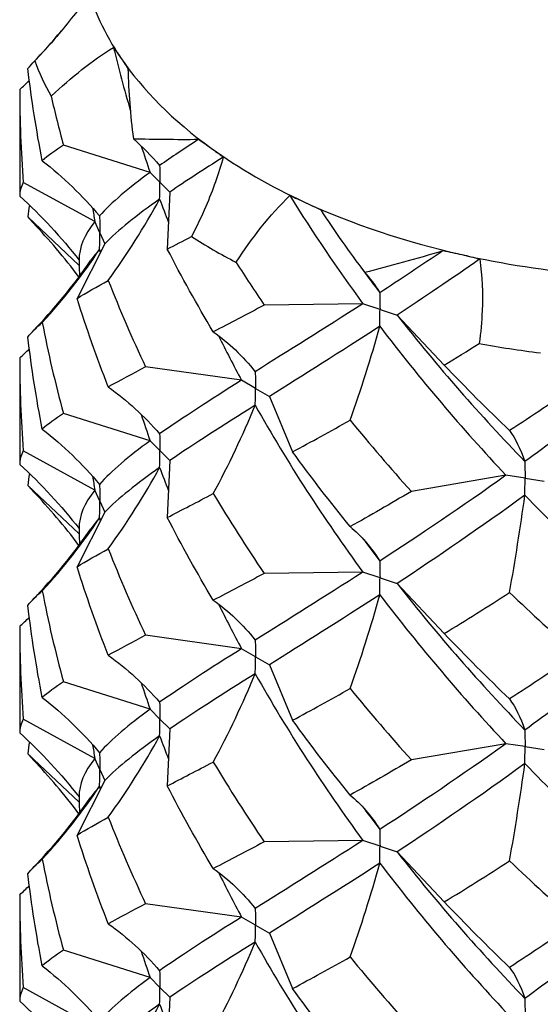
# Model space of a CAD drawing. Units: millimetres. Extents: x -7 to 21, y -111 to 0.
# Drawn here: x 16 to 17, y -74 to -71 of the extents above; entities that cross this region are included whole.
import ezdxf

# ---------------------------------------------------------------- set-up
doc = ezdxf.new("R2010")
doc.units = ezdxf.units.MM

# ---------------------------------------------------------------- blocks, each defined once
blk = doc.blocks.new('DSIX442X55PH2-ISO')
at = {"layer": ''}
for p, q in [((-1.6763, 17.168), (-1.6763, 16.8979)), ((-1.3457, 16.958), (-1.5654, 17.0271)), ((-1.3207, 16.933), (-1.3457, 16.958)), ((-1.486, 16.833), (-1.6673, 16.9326)), ((-1.3207, 16.933), (-1.2957, 16.908)), ((-1.2957, 16.908), (-1.3019, 16.7635)), ((-1.5254, 16.722), (-1.6555, 16.8449)), ((-1.473, 16.8051), (-1.486, 16.833)), ((-1.473, 16.8051), (-1.4601, 16.7772)), ((-1.4601, 16.7772), (-1.5308, 16.6386)), ((-0.8058, 16.6251), (-1.056, 16.6215)), ((-0.7625, 16.6107), (-0.8058, 16.6251)), ((-0.7625, 16.6107), (-0.7192, 16.5962)), ((-0.7192, 16.5962), (-0.5995, 16.4694)), ((-1.6763, 16.4876), (-1.6763, 16.2175)), ((-1.1137, 16.4308), (-1.3569, 16.4647)), ((-1.0783, 16.4104), (-1.1137, 16.4308)), ((-1.0783, 16.4104), (-1.043, 16.39)), ((-1.043, 16.39), (-0.9842, 16.2495)), ((-1.3457, 16.2775), (-1.5654, 16.3467)), ((-1.3207, 16.2525), (-1.3457, 16.2775)), ((-1.486, 16.1526), (-1.6673, 16.2522)), ((-1.3207, 16.2525), (-1.2957, 16.2275)), ((-1.2957, 16.2275), (-1.3019, 16.0831)), ((-0.443, 16.19), (-0.683, 16.1491)), ((-0.3947, 16.1825), (-0.443, 16.19)), ((-0.3947, 16.1825), (-0.3464, 16.175)), ((-1.5254, 16.0416), (-1.6555, 16.1645)), ((-1.473, 16.1247), (-1.486, 16.1526)), ((-1.473, 16.1247), (-1.4601, 16.0968)), ((-1.4601, 16.0968), (-1.5308, 15.9582)), ((-0.8058, 15.9447), (-1.056, 15.9411)), ((-0.7625, 15.9303), (-0.8058, 15.9447)), ((-0.7625, 15.9303), (-0.7192, 15.9158)), ((-0.7192, 15.9158), (-0.5995, 15.789)), ((-1.6763, 15.8072), (-1.6763, 15.5371)), ((-1.1137, 15.7504), (-1.3569, 15.7843)), ((-1.0783, 15.73), (-1.1137, 15.7504)), ((-1.0783, 15.73), (-1.043, 15.7096)), ((-1.043, 15.7096), (-0.9842, 15.5691)), ((-1.3457, 15.5971), (-1.5654, 15.6662)), ((-1.3207, 15.5721), (-1.3457, 15.5971)), ((-1.486, 15.4722), (-1.6673, 15.5717)), ((-1.3207, 15.5721), (-1.2957, 15.5471)), ((-1.2957, 15.5471), (-1.3019, 15.4027)), ((-0.443, 15.5096), (-0.683, 15.4687)), ((-0.3947, 15.5021), (-0.443, 15.5096)), ((-0.3947, 15.5021), (-0.3464, 15.4946)), ((-1.5254, 15.3612), (-1.6555, 15.4841)), ((-1.473, 15.4443), (-1.486, 15.4722)), ((-1.473, 15.4443), (-1.4601, 15.4164)), ((-1.4601, 15.4164), (-1.5308, 15.2778)), ((-0.8058, 15.2643), (-1.056, 15.2607)), ((-0.7625, 15.2499), (-0.8058, 15.2643)), ((-0.7625, 15.2499), (-0.7192, 15.2354)), ((-0.7192, 15.2354), (-0.5995, 15.1085)), ((-1.6763, 15.1268), (-1.6763, 14.8567)), ((-1.1137, 15.07), (-1.3569, 15.1039)), ((-1.0783, 15.0496), (-1.1137, 15.07)), ((-1.0783, 15.0496), (-1.043, 15.0292)), ((-1.043, 15.0292), (-0.9842, 14.8887)), ((-1.3457, 14.9167), (-1.5654, 14.9858)), ((-1.3207, 14.8917), (-1.3457, 14.9167)), ((-1.486, 14.7917), (-1.6673, 14.8913)), ((-1.3207, 14.8917), (-1.2957, 14.8667)), ((-1.2957, 14.8667), (-1.3019, 14.7223))]:
    blk.add_line(p, q, dxfattribs=at)
for centre, major_axis, start_param, end_param in [((0, 17.5695), (-1.525, 0), 0.151104, 0.372495), ((0, 17.5695), (-1.525, 0), 0.372495, 0.674703), ((0, 17.446), (-1.6763, 0), 0.213912, 0.309687), ((0, 17.5695), (1.525, 0), 3.816295, 4.037686), ((0, 17.5695), (1.525, 0), 4.037686, 4.339894), ((0, 17.446), (1.6763, 0), 3.879104, 3.974878), ((0, 17.5695), (1.525, 0), 4.339894, 4.561285), ((0, 17.446), (1.6763, 0), 4.402702, 4.498477)]:
    blk.add_ellipse(centre, major_axis=major_axis, ratio=0.57735, start_param=start_param, end_param=end_param, dxfattribs=at)
for points, knots in [([(-1.5002, 17.4082), (-1.5261, 17.3717), (-1.5536, 17.3365), (-1.6005, 17.2813), (-1.6191, 17.2606), (-1.6381, 17.2405)], [0, 0, 0, 0, 0.01342406, 0.01342406, 0.02190933, 0.02190933, 0.02190933, 0.02190933]), ([(-1.5966, 17.151), (-1.5964, 17.1512), (-1.5963, 17.1513), (-1.5454, 17.199), (-1.4925, 17.2413), (-1.4384, 17.2749)], [0.01262111, 0.01262111, 0.01262111, 0.01262111, 0.01267377, 0.01267377, 0.03456816, 0.03456816, 0.03456816, 0.03456816]), ([(-1.3214, 16.9753), (-1.3214, 16.975), (-1.3214, 16.9747), (-1.3209, 16.9608), (-1.3207, 16.9471), (-1.3207, 16.9332), (-1.3207, 16.9331), (-1.3207, 16.933)], [0, 0, 0, 0, 0.000108794, 0.000108794, 0.005168613, 0.005168613, 0.005217044, 0.005217044, 0.005217044, 0.005217044]), ([(-1.1601, 16.9967), (-1.1717, 16.9544), (-1.1866, 16.9126), (-1.2153, 16.8457), (-1.2275, 16.8202), (-1.2407, 16.7952)], [0, 0, 0, 0, 0.01342406, 0.01342406, 0.02190933, 0.02190933, 0.02190933, 0.02190933]), ([(-1.3214, 16.8901), (-1.3214, 16.8904), (-1.3214, 16.8907), (-1.3209, 16.9049), (-1.3207, 16.9188), (-1.3207, 16.9327), (-1.3207, 16.9328), (-1.3207, 16.933)], [0, 0, 0, 0, 0.000108794, 0.000108794, 0.005168614, 0.005168614, 0.005217044, 0.005217044, 0.005217044, 0.005217044]), ([(-1.1272, 16.7297), (-1.1271, 16.7298), (-1.127, 16.73), (-1.0878, 16.7917), (-1.0427, 16.8491), (-0.9911, 16.8991)], [0.01262111, 0.01262111, 0.01262111, 0.01262111, 0.01267377, 0.01267377, 0.03456816, 0.03456816, 0.03456816, 0.03456816]), ([(-1.4738, 16.8476), (-1.4738, 16.8473), (-1.4738, 16.847), (-1.4733, 16.833), (-1.473, 16.8193), (-1.473, 16.8054), (-1.473, 16.8052), (-1.473, 16.8051)], [0, 0, 0, 0, 0.000108794, 0.000108794, 0.005168614, 0.005168614, 0.005217044, 0.005217044, 0.005217044, 0.005217044]), ([(-1.4738, 16.7624), (-1.4738, 16.7627), (-1.4738, 16.763), (-1.4733, 16.7771), (-1.473, 16.7909), (-1.473, 16.8048), (-1.473, 16.805), (-1.473, 16.8051)], [0, 0, 0, 0, 0.000108794, 0.000108794, 0.005168614, 0.005168614, 0.005217044, 0.005217044, 0.005217044, 0.005217044]), ([(-1.5258, 16.7354), (-1.5258, 16.7351), (-1.5258, 16.7348), (-1.5253, 16.721), (-1.525, 16.7075), (-1.525, 16.694)], [0, 0, 0, 0, 0.000108794, 0.000108794, 0.005060894, 0.005060894, 0.005060894, 0.005060894]), ([(-0.5092, 16.7384), (-0.5034, 16.6953), (-0.5016, 16.6514), (-0.5045, 16.5797), (-0.5071, 16.5519), (-0.5109, 16.5242)], [0, 0, 0, 0, 0.01342406, 0.01342406, 0.02190933, 0.02190933, 0.02190933, 0.02190933]), ([(-0.7629, 16.6529), (-0.7629, 16.6526), (-0.7629, 16.6523), (-0.7626, 16.6385), (-0.7625, 16.6248), (-0.7625, 16.6109), (-0.7625, 16.6108), (-0.7625, 16.6107)], [0, 0, 0, 0, 0.000108794, 0.000108794, 0.005168613, 0.005168613, 0.005217044, 0.005217044, 0.005217044, 0.005217044]), ([(-0.7629, 16.5677), (-0.7629, 16.568), (-0.7629, 16.5683), (-0.7626, 16.5826), (-0.7625, 16.5965), (-0.7625, 16.6104), (-0.7625, 16.6105), (-0.7625, 16.6107)], [0, 0, 0, 0, 0.000108794, 0.000108794, 0.005168614, 0.005168614, 0.005217044, 0.005217044, 0.005217044, 0.005217044]), ([(-1.0789, 16.4527), (-1.0789, 16.4524), (-1.0789, 16.4521), (-1.0785, 16.4382), (-1.0783, 16.4246), (-1.0783, 16.4107), (-1.0783, 16.4105), (-1.0783, 16.4104)], [0, 0, 0, 0, 0.000108794, 0.000108794, 0.005168613, 0.005168613, 0.005217044, 0.005217044, 0.005217044, 0.005217044]), ([(-1.0789, 16.3675), (-1.0789, 16.3678), (-1.0789, 16.3681), (-1.0785, 16.3823), (-1.0783, 16.3962), (-1.0783, 16.4101), (-1.0783, 16.4103), (-1.0783, 16.4104)], [0, 0, 0, 0, 0.000108794, 0.000108794, 0.005168614, 0.005168614, 0.005217044, 0.005217044, 0.005217044, 0.005217044]), ([(-1.3214, 16.2949), (-1.3214, 16.2946), (-1.3214, 16.2943), (-1.3209, 16.2804), (-1.3207, 16.2667), (-1.3207, 16.2528), (-1.3207, 16.2527), (-1.3207, 16.2525)], [0, 0, 0, 0, 0.000108794, 0.000108794, 0.005168614, 0.005168614, 0.005217044, 0.005217044, 0.005217044, 0.005217044]), ([(-1.3214, 16.2097), (-1.3214, 16.21), (-1.3214, 16.2103), (-1.3209, 16.2245), (-1.3207, 16.2384), (-1.3207, 16.2523), (-1.3207, 16.2524), (-1.3207, 16.2525)], [0, 0, 0, 0, 0.000108794, 0.000108794, 0.005168614, 0.005168614, 0.005217044, 0.005217044, 0.005217044, 0.005217044]), ([(-0.3949, 16.2247), (-0.3949, 16.2244), (-0.3949, 16.2241), (-0.3948, 16.2103), (-0.3947, 16.1967), (-0.3947, 16.1828), (-0.3947, 16.1826), (-0.3947, 16.1825)], [0, 0, 0, 0, 0.000108794, 0.000108794, 0.005168614, 0.005168614, 0.005217044, 0.005217044, 0.005217044, 0.005217044]), ([(-0.3949, 16.1395), (-0.3949, 16.1398), (-0.3949, 16.1401), (-0.3948, 16.1544), (-0.3947, 16.1683), (-0.3947, 16.1823), (-0.3947, 16.1824), (-0.3947, 16.1825)], [0, 0, 0, 0, 0.000108794, 0.000108794, 0.005168614, 0.005168614, 0.005217044, 0.005217044, 0.005217044, 0.005217044]), ([(-1.4738, 16.1671), (-1.4738, 16.1669), (-1.4738, 16.1666), (-1.4733, 16.1526), (-1.473, 16.1388), (-1.473, 16.1249), (-1.473, 16.1248), (-1.473, 16.1247)], [0, 0, 0, 0, 0.000108794, 0.000108794, 0.005168614, 0.005168614, 0.005217044, 0.005217044, 0.005217044, 0.005217044]), ([(-1.4738, 16.082), (-1.4738, 16.0823), (-1.4738, 16.0826), (-1.4733, 16.0967), (-1.473, 16.1105), (-1.473, 16.1244), (-1.473, 16.1245), (-1.473, 16.1247)], [0, 0, 0, 0, 0.000108794, 0.000108794, 0.005168614, 0.005168614, 0.005217044, 0.005217044, 0.005217044, 0.005217044]), ([(-1.5258, 16.0549), (-1.5258, 16.0546), (-1.5258, 16.0544), (-1.5253, 16.0406), (-1.525, 16.0271), (-1.525, 16.0136)], [0, 0, 0, 0, 0.000108794, 0.000108794, 0.005060894, 0.005060894, 0.005060894, 0.005060894]), ([(-0.7629, 15.9724), (-0.7629, 15.9722), (-0.7629, 15.9719), (-0.7626, 15.9581), (-0.7625, 15.9444), (-0.7625, 15.9305), (-0.7625, 15.9304), (-0.7625, 15.9303)], [0, 0, 0, 0, 0.000108794, 0.000108794, 0.005168614, 0.005168614, 0.005217044, 0.005217044, 0.005217044, 0.005217044]), ([(-0.7629, 15.8873), (-0.7629, 15.8876), (-0.7629, 15.8879), (-0.7626, 15.9022), (-0.7625, 15.9161), (-0.7625, 15.93), (-0.7625, 15.9301), (-0.7625, 15.9303)], [0, 0, 0, 0, 0.000108794, 0.000108794, 0.005168614, 0.005168614, 0.005217044, 0.005217044, 0.005217044, 0.005217044]), ([(-1.0789, 15.7722), (-1.0789, 15.7719), (-1.0789, 15.7717), (-1.0785, 15.7578), (-1.0783, 15.7441), (-1.0783, 15.7302), (-1.0783, 15.7301), (-1.0783, 15.73)], [0, 0, 0, 0, 0.000108794, 0.000108794, 0.005168614, 0.005168614, 0.005217044, 0.005217044, 0.005217044, 0.005217044]), ([(-1.0789, 15.6871), (-1.0789, 15.6874), (-1.0789, 15.6877), (-1.0785, 15.7019), (-1.0783, 15.7158), (-1.0783, 15.7297), (-1.0783, 15.7299), (-1.0783, 15.73)], [0, 0, 0, 0, 0.000108794, 0.000108794, 0.005168614, 0.005168614, 0.005217044, 0.005217044, 0.005217044, 0.005217044]), ([(-1.3214, 15.6145), (-1.3214, 15.6142), (-1.3214, 15.6139), (-1.3209, 15.6), (-1.3207, 15.5863), (-1.3207, 15.5724), (-1.3207, 15.5723), (-1.3207, 15.5721)], [0, 0, 0, 0, 0.000108794, 0.000108794, 0.005168614, 0.005168614, 0.005217044, 0.005217044, 0.005217044, 0.005217044]), ([(-1.3214, 15.5293), (-1.3214, 15.5296), (-1.3214, 15.5299), (-1.3209, 15.5441), (-1.3207, 15.558), (-1.3207, 15.5719), (-1.3207, 15.572), (-1.3207, 15.5721)], [0, 0, 0, 0, 0.000108794, 0.000108794, 0.005168614, 0.005168614, 0.005217044, 0.005217044, 0.005217044, 0.005217044]), ([(-0.3949, 15.5442), (-0.3949, 15.5439), (-0.3949, 15.5437), (-0.3948, 15.5299), (-0.3947, 15.5163), (-0.3947, 15.5024), (-0.3947, 15.5022), (-0.3947, 15.5021)], [0, 0, 0, 0, 0.000108794, 0.000108794, 0.005168614, 0.005168614, 0.005217044, 0.005217044, 0.005217044, 0.005217044]), ([(-0.3949, 15.4591), (-0.3949, 15.4594), (-0.3949, 15.4597), (-0.3948, 15.474), (-0.3947, 15.4879), (-0.3947, 15.5018), (-0.3947, 15.502), (-0.3947, 15.5021)], [0, 0, 0, 0, 0.000108794, 0.000108794, 0.005168614, 0.005168614, 0.005217044, 0.005217044, 0.005217044, 0.005217044]), ([(-1.4738, 15.4867), (-1.4738, 15.4864), (-1.4738, 15.4861), (-1.4733, 15.4722), (-1.473, 15.4584), (-1.473, 15.4445), (-1.473, 15.4444), (-1.473, 15.4443)], [0, 0, 0, 0, 0.000108794, 0.000108794, 0.005168614, 0.005168614, 0.005217044, 0.005217044, 0.005217044, 0.005217044]), ([(-1.4738, 15.4016), (-1.4738, 15.4019), (-1.4738, 15.4021), (-1.4733, 15.4163), (-1.473, 15.4301), (-1.473, 15.444), (-1.473, 15.4441), (-1.473, 15.4443)], [0, 0, 0, 0, 0.000108794, 0.000108794, 0.005168614, 0.005168614, 0.005217044, 0.005217044, 0.005217044, 0.005217044]), ([(-1.5258, 15.3745), (-1.5258, 15.3742), (-1.5258, 15.3739), (-1.5253, 15.3602), (-1.525, 15.3467), (-1.525, 15.3332)], [0, 0, 0, 0, 0.000108794, 0.000108794, 0.005060894, 0.005060894, 0.005060894, 0.005060894]), ([(-0.7629, 15.292), (-0.7629, 15.2917), (-0.7629, 15.2915), (-0.7626, 15.2777), (-0.7625, 15.264), (-0.7625, 15.2501), (-0.7625, 15.25), (-0.7625, 15.2499)], [0, 0, 0, 0, 0.000108794, 0.000108794, 0.005168614, 0.005168614, 0.005217044, 0.005217044, 0.005217044, 0.005217044]), ([(-0.7629, 15.2069), (-0.7629, 15.2072), (-0.7629, 15.2075), (-0.7626, 15.2218), (-0.7625, 15.2357), (-0.7625, 15.2496), (-0.7625, 15.2497), (-0.7625, 15.2499)], [0, 0, 0, 0, 0.000108794, 0.000108794, 0.005168614, 0.005168614, 0.005217044, 0.005217044, 0.005217044, 0.005217044]), ([(-1.0789, 15.0918), (-1.0789, 15.0915), (-1.0789, 15.0912), (-1.0785, 15.0774), (-1.0783, 15.0637), (-1.0783, 15.0498), (-1.0783, 15.0497), (-1.0783, 15.0496)], [0, 0, 0, 0, 0.000108794, 0.000108794, 0.005168613, 0.005168613, 0.005217044, 0.005217044, 0.005217044, 0.005217044]), ([(-1.0789, 15.0066), (-1.0789, 15.0069), (-1.0789, 15.0072), (-1.0785, 15.0215), (-1.0783, 15.0354), (-1.0783, 15.0493), (-1.0783, 15.0494), (-1.0783, 15.0496)], [0, 0, 0, 0, 0.000108794, 0.000108794, 0.005168614, 0.005168614, 0.005217044, 0.005217044, 0.005217044, 0.005217044]), ([(-1.3214, 14.9341), (-1.3214, 14.9338), (-1.3214, 14.9335), (-1.3209, 14.9196), (-1.3207, 14.9059), (-1.3207, 14.892), (-1.3207, 14.8918), (-1.3207, 14.8917)], [0, 0, 0, 0, 0.000108794, 0.000108794, 0.005168614, 0.005168614, 0.005217044, 0.005217044, 0.005217044, 0.005217044]), ([(-1.3214, 14.8489), (-1.3214, 14.8492), (-1.3214, 14.8495), (-1.3209, 14.8637), (-1.3207, 14.8775), (-1.3207, 14.8914), (-1.3207, 14.8916), (-1.3207, 14.8917)], [0, 0, 0, 0, 0.000108794, 0.000108794, 0.005168614, 0.005168614, 0.005217044, 0.005217044, 0.005217044, 0.005217044]), ([(-0.3949, 14.8638), (-0.3949, 14.8635), (-0.3949, 14.8632), (-0.3948, 14.8495), (-0.3947, 14.8359), (-0.3947, 14.822), (-0.3947, 14.8218), (-0.3947, 14.8217)], [0, 0, 0, 0, 0.000108794, 0.000108794, 0.005168614, 0.005168614, 0.005217044, 0.005217044, 0.005217044, 0.005217044])]:
    blk.add_open_spline(points, degree=3, knots=knots, dxfattribs=at)
for points in [[(-1.6423, 17.2363), (-1.6178, 17.2619), (-1.5937, 17.2888), (-1.5704, 17.3169)], [(-1.4384, 17.2749), (-1.4255, 17.2213), (-1.4114, 17.168), (-1.3958, 17.115)], [(-1.4384, 17.2749), (-1.4324, 17.2665), (-1.4264, 17.2579), (-1.4204, 17.2491)], [(-1.4204, 17.2491), (-1.4143, 17.24), (-1.4081, 17.2307), (-1.4019, 17.2211)], [(-1.6555, 17.221), (-1.6505, 17.2274), (-1.6447, 17.2339), (-1.6381, 17.2405)], [(-1.6192, 16.9876), (-1.6342, 17.0651), (-1.6463, 17.1429), (-1.6555, 17.221)], [(-1.4019, 17.2211), (-1.4004, 17.1621), (-1.3958, 17.1028), (-1.388, 17.0434)], [(-1.6763, 17.168), (-1.668, 17.1756), (-1.6598, 17.1832), (-1.6518, 17.1909)], [(-1.6763, 17.168), (-1.6763, 17.0895), (-1.6733, 17.011), (-1.6673, 16.9326)], [(-1.5966, 17.151), (-1.587, 17.1096), (-1.5766, 17.0682), (-1.5654, 17.0271)], [(-1.5654, 17.0271), (-1.5862, 17.0134), (-1.6042, 17.0003), (-1.6192, 16.9876)], [(-1.388, 17.0434), (-1.3349, 17.0419), (-1.2797, 17.0414), (-1.2226, 17.0418)], [(-1.388, 17.0434), (-1.3645, 17.0223), (-1.3423, 16.9996), (-1.3214, 16.9753)], [(-1.3681, 17.0248), (-1.3608, 17.0024), (-1.3534, 16.9802), (-1.3457, 16.958)], [(-1.2226, 17.0418), (-1.2584, 17.0185), (-1.2914, 16.9964), (-1.3214, 16.9753)], [(-1.2226, 17.0418), (-1.212, 17.0346), (-1.2014, 17.0272), (-1.1909, 17.0195)], [(-1.1909, 17.0195), (-1.1806, 17.0122), (-1.1704, 17.0045), (-1.1601, 16.9967)], [(-1.6192, 16.9876), (-1.5657, 16.9456), (-1.5172, 16.899), (-1.4738, 16.8476)], [(-1.1601, 16.9967), (-1.2099, 16.9651), (-1.2552, 16.9356), (-1.2957, 16.908)], [(-1.3457, 16.958), (-1.4006, 16.9181), (-1.4437, 16.8818), (-1.4738, 16.8476)], [(-1.6673, 16.9326), (-1.6733, 16.9209), (-1.6763, 16.9094), (-1.6763, 16.8979)], [(-0.9911, 16.8991), (-0.9328, 16.8051), (-0.8708, 16.7137), (-0.8058, 16.6251)], [(-0.9911, 16.8991), (-0.9782, 16.8936), (-0.9654, 16.8879), (-0.9526, 16.882)], [(-1.6763, 16.8979), (-1.6209, 16.8476), (-1.5707, 16.7935), (-1.5258, 16.7354)], [(-1.6518, 16.8751), (-1.6531, 16.865), (-1.6543, 16.855), (-1.6555, 16.8449)], [(-1.3214, 16.8901), (-1.3796, 16.8492), (-1.4263, 16.8121), (-1.4601, 16.7772)], [(-1.4517, 16.6841), (-1.4037, 16.7505), (-1.3602, 16.819), (-1.3214, 16.8901)], [(-1.3214, 16.8901), (-1.3141, 16.8704), (-1.3066, 16.8508), (-1.299, 16.8312)], [(-0.9526, 16.882), (-0.9394, 16.8759), (-0.9262, 16.8696), (-0.9129, 16.863)], [(-1.4914, 16.8678), (-1.4896, 16.8562), (-1.4878, 16.8446), (-1.486, 16.833)], [(-0.9129, 16.863), (-0.8782, 16.8096), (-0.841, 16.7568), (-0.8014, 16.7047)], [(-1.6555, 16.8449), (-1.6516, 16.8399), (-1.6472, 16.8348), (-1.6423, 16.8297)], [(-1.526, 16.6928), (-1.5627, 16.7417), (-1.6019, 16.7875), (-1.6423, 16.8297)], [(-1.486, 16.833), (-1.5124, 16.7993), (-1.5258, 16.7673), (-1.5258, 16.7354)], [(-1.3019, 16.7635), (-1.2822, 16.7738), (-1.2618, 16.7843), (-1.2407, 16.7952)], [(-1.6192, 16.5773), (-1.5657, 16.636), (-1.5172, 16.6975), (-1.4738, 16.7624)], [(-1.4738, 16.7624), (-1.482, 16.7531), (-1.4892, 16.744), (-1.4955, 16.735)], [(-1.4738, 16.7624), (-1.4733, 16.7594), (-1.4727, 16.7565), (-1.4722, 16.7535)], [(-1.1853, 16.5538), (-1.2264, 16.6225), (-1.2653, 16.6924), (-1.3019, 16.7635)], [(-0.8014, 16.7047), (-0.7356, 16.7216), (-0.6692, 16.7399), (-0.6023, 16.7595)], [(-0.6023, 16.7595), (-0.6574, 16.7221), (-0.711, 16.6866), (-0.7629, 16.6529)], [(-0.6023, 16.7595), (-0.5866, 16.7563), (-0.5708, 16.753), (-0.555, 16.7495)], [(-0.555, 16.7495), (-0.5397, 16.746), (-0.5244, 16.7423), (-0.5092, 16.7384)], [(-1.6423, 16.5559), (-1.5905, 16.61), (-1.5405, 16.6701), (-1.4955, 16.735)], [(-1.1272, 16.7297), (-1.1041, 16.6932), (-1.0803, 16.6572), (-1.056, 16.6215)], [(-0.5092, 16.7384), (-0.5814, 16.688), (-0.6517, 16.6406), (-0.7192, 16.5962)], [(-0.8112, 16.7177), (-0.7953, 16.6959), (-0.7792, 16.6743), (-0.7629, 16.6529)], [(-0.8014, 16.7047), (-0.7878, 16.6893), (-0.775, 16.6721), (-0.7629, 16.6529)], [(-1.5308, 16.6386), (-1.5072, 16.653), (-1.4808, 16.6681), (-1.4517, 16.6841)], [(-1.4517, 16.6841), (-1.4227, 16.6101), (-1.391, 16.5369), (-1.3569, 16.4647)], [(-1.4517, 16.414), (-1.4808, 16.4881), (-1.5072, 16.563), (-1.5308, 16.6386)], [(-0.8058, 16.6251), (-0.9047, 16.5614), (-0.9966, 16.5043), (-1.0789, 16.4527)], [(-1.056, 16.6215), (-1.1011, 16.5976), (-1.1443, 16.5751), (-1.1853, 16.5538)], [(-1.6555, 16.5406), (-1.6463, 16.5525), (-1.6342, 16.5647), (-1.6192, 16.5773)], [(-1.6192, 16.5773), (-1.6042, 16.4999), (-1.5862, 16.423), (-1.5654, 16.3467)], [(-0.7192, 16.5962), (-0.6165, 16.4653), (-0.5074, 16.3413), (-0.3949, 16.2247)], [(-1.1853, 16.5538), (-1.1461, 16.5261), (-1.1106, 16.4925), (-1.0789, 16.4527)], [(-0.7629, 16.5677), (-0.8638, 16.5021), (-0.958, 16.4432), (-1.043, 16.39)], [(-0.8382, 16.3299), (-0.8104, 16.4079), (-0.7853, 16.4871), (-0.7629, 16.5677)], [(-0.7629, 16.5677), (-0.662, 16.4348), (-0.5545, 16.3087), (-0.443, 16.19)], [(-1.6192, 16.3072), (-1.6342, 16.3846), (-1.6463, 16.4625), (-1.6555, 16.5406)], [(-1.1721, 16.5441), (-1.1533, 16.506), (-1.1338, 16.4682), (-1.1137, 16.4308)], [(-1.6763, 16.4876), (-1.668, 16.4951), (-1.6598, 16.5028), (-1.6518, 16.5105)], [(-0.5995, 16.4694), (-0.5702, 16.4872), (-0.5407, 16.5055), (-0.5109, 16.5242)], [(-1.6763, 16.4876), (-1.6763, 16.4091), (-1.6733, 16.3305), (-1.6673, 16.2522)], [(-0.05, 16.4927), (-0.1664, 16.3957), (-0.2824, 16.3064), (-0.3949, 16.2247)], [(-1.3569, 16.4647), (-1.391, 16.4468), (-1.4227, 16.43), (-1.4517, 16.414)], [(-0.4339, 16.3033), (-0.49, 16.357), (-0.5452, 16.4123), (-0.5995, 16.4694)], [(-1.1137, 16.4308), (-1.1933, 16.3807), (-1.2632, 16.3359), (-1.3214, 16.2949)], [(-1.4517, 16.414), (-1.4037, 16.3797), (-1.3602, 16.3401), (-1.3214, 16.2949)], [(-0.2636, 16.4174), (-0.3209, 16.3776), (-0.3778, 16.3396), (-0.4339, 16.3033)], [(-1.0789, 16.3675), (-1.1613, 16.3158), (-1.2342, 16.2696), (-1.2957, 16.2275)], [(-1.1853, 16.1435), (-1.1461, 16.2164), (-1.1106, 16.291), (-1.0789, 16.3675)], [(-1.0789, 16.3675), (-0.9966, 16.2207), (-0.9047, 16.0794), (-0.8058, 15.9447)], [(-1.5654, 16.3467), (-1.5862, 16.3329), (-1.6042, 16.3199), (-1.6192, 16.3072)], [(-1.3681, 16.3444), (-1.3608, 16.322), (-1.3534, 16.2997), (-1.3457, 16.2775)], [(-0.9842, 16.2495), (-0.9372, 16.2749), (-0.8884, 16.3016), (-0.8382, 16.3299)], [(-0.8382, 16.3299), (-0.7879, 16.2681), (-0.7361, 16.2078), (-0.683, 16.1491)], [(-1.6192, 16.3072), (-1.5657, 16.2652), (-1.5172, 16.2186), (-1.4738, 16.1671)], [(-0.4339, 16.3033), (-0.4195, 16.2838), (-0.4065, 16.2578), (-0.3949, 16.2247)], [(-1.3457, 16.2775), (-1.4006, 16.2376), (-1.4437, 16.2014), (-1.4738, 16.1671)], [(-1.6673, 16.2522), (-1.6733, 16.2405), (-1.6763, 16.229), (-1.6763, 16.2175)], [(-0.8382, 16.0598), (-0.8884, 16.1216), (-0.9372, 16.1848), (-0.9842, 16.2495)], [(-1.6763, 16.2175), (-1.6209, 16.1672), (-1.5707, 16.1131), (-1.5258, 16.0549)], [(-1.3214, 16.2097), (-1.3796, 16.1687), (-1.4263, 16.1316), (-1.4601, 16.0968)], [(-1.4517, 16.0037), (-1.4037, 16.07), (-1.3602, 16.1386), (-1.3214, 16.2097)], [(-1.3214, 16.2097), (-1.3141, 16.19), (-1.3066, 16.1704), (-1.299, 16.1508)], [(-1.6518, 16.1947), (-1.6531, 16.1846), (-1.6543, 16.1746), (-1.6555, 16.1645)], [(-1.4914, 16.1874), (-1.4896, 16.1758), (-1.4878, 16.1642), (-1.486, 16.1526)], [(-0.443, 16.19), (-0.5545, 16.1103), (-0.662, 16.038), (-0.7629, 15.9724)], [(-1.6555, 16.1645), (-1.6516, 16.1595), (-1.6472, 16.1544), (-1.6423, 16.1493)], [(-1.486, 16.1526), (-1.5124, 16.1189), (-1.5258, 16.0869), (-1.5258, 16.0549)], [(-1.526, 16.0124), (-1.5627, 16.0612), (-1.6019, 16.1071), (-1.6423, 16.1493)], [(-1.3019, 16.0831), (-1.2653, 16.1021), (-1.2264, 16.1222), (-1.1853, 16.1435)], [(-1.1853, 16.1435), (-1.1443, 16.0747), (-1.1011, 16.0073), (-1.056, 15.9411)], [(-0.683, 16.1491), (-0.7361, 16.1178), (-0.7879, 16.088), (-0.8382, 16.0598)], [(-0.3949, 16.1395), (-0.5074, 16.0577), (-0.6165, 15.9833), (-0.7192, 15.9158)], [(-0.4339, 15.893), (-0.4195, 15.9742), (-0.4065, 16.0563), (-0.3949, 16.1395)], [(-0.3949, 16.1395), (-0.2824, 16.0229), (-0.1664, 15.9137), (-0.05, 15.8123)], [(-1.6192, 15.8969), (-1.5657, 15.9555), (-1.5172, 16.0171), (-1.4738, 16.082)], [(-1.4738, 16.082), (-1.482, 16.0727), (-1.4892, 16.0636), (-1.4955, 16.0546)], [(-1.4738, 16.082), (-1.4733, 16.079), (-1.4727, 16.0761), (-1.4722, 16.0731)], [(-1.1853, 15.8734), (-1.2264, 15.9421), (-1.2653, 16.012), (-1.3019, 16.0831)], [(-1.6423, 15.8754), (-1.5905, 15.9296), (-1.5405, 15.9897), (-1.4955, 16.0546)], [(-0.8382, 16.0598), (-0.8104, 16.0371), (-0.7853, 16.0082), (-0.7629, 15.9724)], [(-0.803, 16.0261), (-0.7898, 16.0081), (-0.7764, 15.9902), (-0.7629, 15.9724)], [(-1.5308, 15.9582), (-1.5072, 15.9726), (-1.4808, 15.9877), (-1.4517, 16.0037)], [(-1.4517, 16.0037), (-1.4227, 15.9296), (-1.391, 15.8565), (-1.3569, 15.7843)], [(-1.4517, 15.7336), (-1.4808, 15.8077), (-1.5072, 15.8826), (-1.5308, 15.9582)], [(-1.056, 15.9411), (-1.1011, 15.9172), (-1.1443, 15.8947), (-1.1853, 15.8734)], [(-0.8058, 15.9447), (-0.9047, 15.881), (-0.9966, 15.8239), (-1.0789, 15.7722)], [(-0.7192, 15.9158), (-0.6165, 15.7849), (-0.5074, 15.6608), (-0.3949, 15.5442)], [(-1.6555, 15.8602), (-1.6463, 15.8721), (-1.6342, 15.8843), (-1.6192, 15.8969)], [(-1.6192, 15.8969), (-1.6042, 15.8195), (-1.5862, 15.7426), (-1.5654, 15.6662)], [(-0.7629, 15.8873), (-0.8638, 15.8217), (-0.958, 15.7628), (-1.043, 15.7096)], [(-0.8382, 15.6495), (-0.8104, 15.7275), (-0.7853, 15.8067), (-0.7629, 15.8873)], [(-0.7629, 15.8873), (-0.662, 15.7544), (-0.5545, 15.6283), (-0.443, 15.5096)], [(-0.5995, 15.789), (-0.5452, 15.822), (-0.49, 15.8566), (-0.4339, 15.893)], [(-0.4339, 15.893), (-0.3778, 15.8393), (-0.3209, 15.7873), (-0.2636, 15.737)], [(-1.6192, 15.6268), (-1.6342, 15.7042), (-1.6463, 15.782), (-1.6555, 15.8602)], [(-1.1853, 15.8734), (-1.1461, 15.8456), (-1.1106, 15.8121), (-1.0789, 15.7722)], [(-1.1721, 15.8637), (-1.1533, 15.8256), (-1.1338, 15.7878), (-1.1137, 15.7504)], [(-1.6763, 15.8072), (-1.668, 15.8147), (-1.6598, 15.8223), (-1.6518, 15.83)], [(-1.6763, 15.8072), (-1.6763, 15.7286), (-1.6733, 15.6501), (-1.6673, 15.5717)], [(-0.05, 15.8123), (-0.1664, 15.7153), (-0.2824, 15.626), (-0.3949, 15.5442)], [(-1.3569, 15.7843), (-1.391, 15.7664), (-1.4227, 15.7496), (-1.4517, 15.7336)], [(-0.4339, 15.6229), (-0.49, 15.6766), (-0.5452, 15.7319), (-0.5995, 15.789)], [(-1.4517, 15.7336), (-1.4037, 15.6992), (-1.3602, 15.6597), (-1.3214, 15.6145)], [(-1.1137, 15.7504), (-1.1933, 15.7003), (-1.2632, 15.6554), (-1.3214, 15.6145)], [(-0.2636, 15.737), (-0.3209, 15.6972), (-0.3778, 15.6592), (-0.4339, 15.6229)], [(-1.0789, 15.6871), (-1.1613, 15.6354), (-1.2342, 15.5892), (-1.2957, 15.5471)], [(-1.1853, 15.4631), (-1.1461, 15.536), (-1.1106, 15.6106), (-1.0789, 15.6871)], [(-1.0789, 15.6871), (-0.9966, 15.5403), (-0.9047, 15.399), (-0.8058, 15.2643)], [(-1.5654, 15.6662), (-1.5862, 15.6525), (-1.6042, 15.6395), (-1.6192, 15.6268)], [(-1.3681, 15.664), (-1.3608, 15.6416), (-1.3534, 15.6193), (-1.3457, 15.5971)], [(-1.6192, 15.6268), (-1.5657, 15.5847), (-1.5172, 15.5382), (-1.4738, 15.4867)], [(-0.9842, 15.5691), (-0.9372, 15.5945), (-0.8884, 15.6212), (-0.8382, 15.6495)], [(-0.8382, 15.6495), (-0.7879, 15.5877), (-0.7361, 15.5274), (-0.683, 15.4687)], [(-0.4339, 15.6229), (-0.4195, 15.6034), (-0.4065, 15.5774), (-0.3949, 15.5442)], [(-1.3457, 15.5971), (-1.4006, 15.5572), (-1.4437, 15.521), (-1.4738, 15.4867)], [(-1.6673, 15.5717), (-1.6733, 15.5601), (-1.6763, 15.5486), (-1.6763, 15.5371)], [(-0.8382, 15.3794), (-0.8884, 15.4411), (-0.9372, 15.5044), (-0.9842, 15.5691)], [(-1.6763, 15.5371), (-1.6209, 15.4867), (-1.5707, 15.4327), (-1.5258, 15.3745)], [(-1.3214, 15.5293), (-1.3796, 15.4883), (-1.4263, 15.4512), (-1.4601, 15.4164)], [(-1.4517, 15.3233), (-1.4037, 15.3896), (-1.3602, 15.4582), (-1.3214, 15.5293)], [(-1.3214, 15.5293), (-1.3141, 15.5096), (-1.3066, 15.4899), (-1.299, 15.4704)], [(-1.6518, 15.5143), (-1.6531, 15.5042), (-1.6543, 15.4942), (-1.6555, 15.4841)], [(-1.4914, 15.507), (-1.4896, 15.4954), (-1.4878, 15.4838), (-1.486, 15.4722)], [(-0.443, 15.5096), (-0.5545, 15.4299), (-0.662, 15.3576), (-0.7629, 15.292)], [(-1.6555, 15.4841), (-1.6516, 15.4791), (-1.6472, 15.474), (-1.6423, 15.4688)], [(-1.526, 15.3319), (-1.5627, 15.3808), (-1.6019, 15.4266), (-1.6423, 15.4688)], [(-1.486, 15.4722), (-1.5124, 15.4384), (-1.5258, 15.4065), (-1.5258, 15.3745)], [(-1.3019, 15.4027), (-1.2653, 15.4217), (-1.2264, 15.4417), (-1.1853, 15.4631)], [(-1.1853, 15.4631), (-1.1443, 15.3943), (-1.1011, 15.3269), (-1.056, 15.2607)], [(-0.683, 15.4687), (-0.7361, 15.4374), (-0.7879, 15.4076), (-0.8382, 15.3794)], [(-0.3949, 15.4591), (-0.5074, 15.3773), (-0.6165, 15.3029), (-0.7192, 15.2354)], [(-0.4339, 15.2126), (-0.4195, 15.2938), (-0.4065, 15.3759), (-0.3949, 15.4591)], [(-0.3949, 15.4591), (-0.2824, 15.3424), (-0.1664, 15.2333), (-0.05, 15.1319)], [(-1.6192, 15.2165), (-1.5657, 15.2751), (-1.5172, 15.3367), (-1.4738, 15.4016)], [(-1.4738, 15.4016), (-1.482, 15.3923), (-1.4892, 15.3832), (-1.4955, 15.3742)], [(-1.4738, 15.4016), (-1.4733, 15.3986), (-1.4727, 15.3956), (-1.4722, 15.3927)], [(-1.1853, 15.193), (-1.2264, 15.2617), (-1.2653, 15.3316), (-1.3019, 15.4027)], [(-0.8382, 15.3794), (-0.8104, 15.3567), (-0.7853, 15.3278), (-0.7629, 15.292)], [(-1.6423, 15.195), (-1.5905, 15.2492), (-1.5405, 15.3092), (-1.4955, 15.3742)], [(-0.803, 15.3456), (-0.7898, 15.3277), (-0.7764, 15.3098), (-0.7629, 15.292)], [(-1.5308, 15.2778), (-1.5072, 15.2922), (-1.4808, 15.3073), (-1.4517, 15.3233)], [(-1.4517, 15.3233), (-1.4227, 15.2492), (-1.391, 15.1761), (-1.3569, 15.1039)], [(-1.4517, 15.0532), (-1.4808, 15.1273), (-1.5072, 15.2021), (-1.5308, 15.2778)], [(-1.056, 15.2607), (-1.1011, 15.2368), (-1.1443, 15.2143), (-1.1853, 15.193)], [(-0.8058, 15.2643), (-0.9047, 15.2006), (-0.9966, 15.1435), (-1.0789, 15.0918)], [(-0.7192, 15.2354), (-0.6165, 15.1045), (-0.5074, 14.9804), (-0.3949, 14.8638)], [(-1.6555, 15.1798), (-1.6463, 15.1917), (-1.6342, 15.2039), (-1.6192, 15.2165)], [(-1.6192, 15.2165), (-1.6042, 15.1391), (-1.5862, 15.0622), (-1.5654, 14.9858)], [(-0.7629, 15.2069), (-0.8638, 15.1413), (-0.958, 15.0824), (-1.043, 15.0292)], [(-0.8382, 14.969), (-0.8104, 15.0471), (-0.7853, 15.1263), (-0.7629, 15.2069)], [(-0.7629, 15.2069), (-0.662, 15.074), (-0.5545, 14.9479), (-0.443, 14.8292)], [(-0.5995, 15.1085), (-0.5452, 15.1416), (-0.49, 15.1762), (-0.4339, 15.2126)], [(-0.4339, 15.2126), (-0.3778, 15.1589), (-0.3209, 15.1069), (-0.2636, 15.0566)], [(-1.6192, 14.9464), (-1.6342, 15.0238), (-1.6463, 15.1016), (-1.6555, 15.1798)], [(-1.1853, 15.193), (-1.1461, 15.1652), (-1.1106, 15.1317), (-1.0789, 15.0918)], [(-1.1721, 15.1833), (-1.1533, 15.1452), (-1.1338, 15.1074), (-1.1137, 15.07)], [(-1.6763, 15.1268), (-1.668, 15.1343), (-1.6598, 15.1419), (-1.6518, 15.1496)], [(-1.6763, 15.1268), (-1.6763, 15.0482), (-1.6733, 14.9697), (-1.6673, 14.8913)], [(-0.05, 15.1319), (-0.1664, 15.0349), (-0.2824, 14.9456), (-0.3949, 14.8638)], [(-1.3569, 15.1039), (-1.391, 15.086), (-1.4227, 15.0692), (-1.4517, 15.0532)], [(-0.4339, 14.9425), (-0.49, 14.9962), (-0.5452, 15.0515), (-0.5995, 15.1085)], [(-1.4517, 15.0532), (-1.4037, 15.0188), (-1.3602, 14.9793), (-1.3214, 14.9341)], [(-1.1137, 15.07), (-1.1933, 15.0199), (-1.2632, 14.975), (-1.3214, 14.9341)], [(-0.2636, 15.0566), (-0.3209, 15.0168), (-0.3778, 14.9788), (-0.4339, 14.9425)], [(-1.0789, 15.0066), (-1.1613, 14.955), (-1.2342, 14.9088), (-1.2957, 14.8667)], [(-1.1853, 14.7826), (-1.1461, 14.8556), (-1.1106, 14.9302), (-1.0789, 15.0066)], [(-1.0789, 15.0066), (-0.9966, 14.8599), (-0.9047, 14.7186), (-0.8058, 14.5839)], [(-1.5654, 14.9858), (-1.5862, 14.9721), (-1.6042, 14.959), (-1.6192, 14.9464)], [(-1.3681, 14.9836), (-1.3608, 14.9612), (-1.3534, 14.9389), (-1.3457, 14.9167)], [(-0.9842, 14.8887), (-0.9372, 14.9141), (-0.8884, 14.9408), (-0.8382, 14.969)], [(-0.8382, 14.969), (-0.7879, 14.9073), (-0.7361, 14.847), (-0.683, 14.7883)], [(-1.6192, 14.9464), (-1.5657, 14.9043), (-1.5172, 14.8578), (-1.4738, 14.8063)], [(-0.4339, 14.9425), (-0.4195, 14.923), (-0.4065, 14.897), (-0.3949, 14.8638)], [(-1.3457, 14.9167), (-1.4006, 14.8768), (-1.4437, 14.8406), (-1.4738, 14.8063)], [(-1.6673, 14.8913), (-1.6733, 14.8797), (-1.6763, 14.8682), (-1.6763, 14.8567)], [(-0.8382, 14.6989), (-0.8884, 14.7607), (-0.9372, 14.824), (-0.9842, 14.8887)], [(-1.6763, 14.8567), (-1.6209, 14.8063), (-1.5707, 14.7523), (-1.5258, 14.6941)], [(-1.3214, 14.8489), (-1.3796, 14.8079), (-1.4263, 14.7708), (-1.4601, 14.736)], [(-1.4517, 14.6429), (-1.4037, 14.7092), (-1.3602, 14.7778), (-1.3214, 14.8489)], [(-1.3214, 14.8489), (-1.3141, 14.8292), (-1.3066, 14.8095), (-1.299, 14.7899)]]:
    blk.add_open_spline(points, degree=3, dxfattribs=at)

msp = doc.modelspace()

# ---------------------------------------------------------------- block references
msp.add_blockref('DSIX442X55PH2-ISO', (17.7112, -88.7768))

doc.saveas('drawing.dxf')
